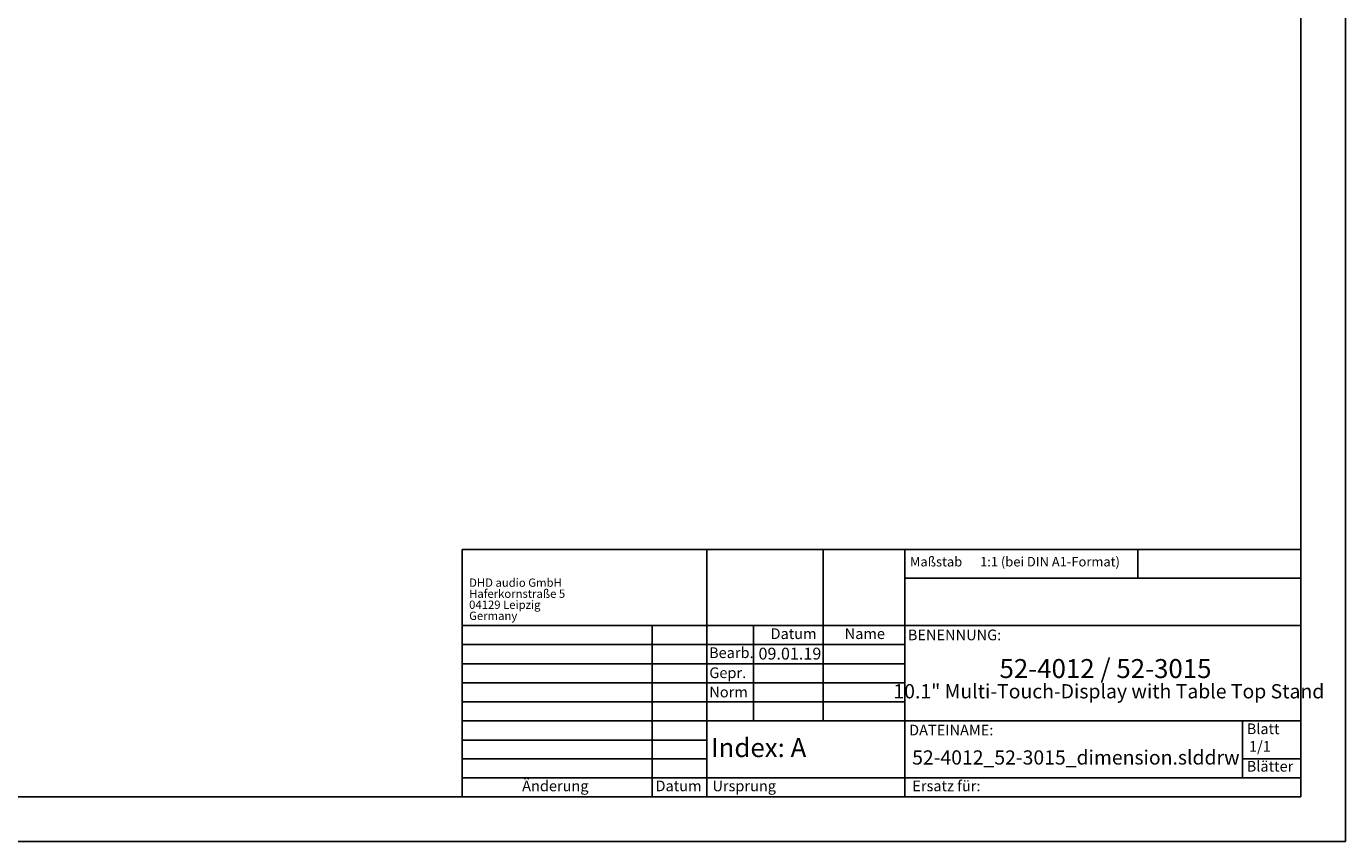
# Model space of a CAD drawing. Units: millimetres. Extents: x 0 to 841, y 0 to 594.
# Drawn here: x 547 to 841, y 0 to 182 of the extents above; entities that cross this region are included whole.
import ezdxf

# ---------------------------------------------------------------- set-up
doc = ezdxf.new("R2010")
doc.units = ezdxf.units.MM
doc.layers.add('RAHMEN025', color=7, linetype='Continuous')
doc.layers.add('RAHMEN07', color=5, linetype='Continuous')
doc.styles.add('SLDTEXTSTYLE0', font='TXT', dxfattribs={"width": 0.605})

# ---------------------------------------------------------------- blocks, each defined once
blk = doc.blocks.new('SW_NOTE_0')
at = {"layer": 'RAHMEN025', "color": 0, "attachment_point": 2, "style": 'SLDTEXTSTYLE0'}
for s, insert, char_height in [('52-4012 / 52-3015', (23.28, 5.46), 4.2333), ('10.1" Multi-Touch-Display with Table Top Stand', (24.03, -0.14), 3.175)]:
    blk.add_mtext(s, dxfattribs=dict(at, insert=insert, char_height=char_height))
blk = doc.blocks.new('SW_NOTE_0_2')
at = {"layer": 'RAHMEN025', "color": 0, "attachment_point": 1, "style": 'SLDTEXTSTYLE0'}
for s, insert, char_height in [('DHD audio GmbH', (0, 2.39), 1.8521), ('Haferkornstraße 5', (0, -0.08), 1.8521), ('04129 Leipzig', (0, -2.55), 1.8521), ('Germany', (0, -5.02), 1.852)]:
    blk.add_mtext(s, dxfattribs=dict(at, insert=insert, char_height=char_height))

msp = doc.modelspace()

# ---------------------------------------------------------------- linework, layer by layer
at = {"color": 7, "linetype": 'Continuous'}
for p, q in [((841.07884, 0.21478), (841.07884, 594.21478)), ((831.07884, 10.21478), (831.07884, 584.21478)), ((25.07884, 10.21478), (831.07884, 10.21478)), ((0.07884, 0.21478), (841.07884, 0.21478))]:
    msp.add_line(p, q, dxfattribs=at)
at = {"layer": 'RAHMEN025'}
msp.add_line((643.87884, 65.46478), (831.07884, 65.46478), dxfattribs=at)
at = {"layer": 'RAHMEN07'}
for p, q in [((643.87884, 65.46478), (643.87884, 10.21478)), ((698.47884, 65.46478), (698.47884, 10.21478)), ((724.47884, 65.46478), (724.47884, 27.21478)), ((742.67884, 65.46478), (742.67884, 10.21478)), ((794.67884, 65.46478), (794.67884, 59.08978)), ((742.67884, 59.08978), (831.07884, 59.08978)), ((643.87884, 48.46478), (831.07884, 48.46478)), ((686.26295, 48.46478), (686.26295, 10.21478)), ((708.87884, 48.46478), (708.87884, 27.21478)), ((643.87884, 44.21478), (742.67884, 44.21478)), ((643.87884, 39.96478), (742.67884, 39.96478)), ((643.87884, 35.71478), (742.67884, 35.71478)), ((643.87884, 31.46478), (742.67884, 31.46478)), ((643.87884, 27.21478), (831.07884, 27.21478)), ((818.07884, 27.21478), (818.07884, 14.46478)), ((643.87884, 22.85658), (698.47884, 22.85658)), ((643.87884, 18.71478), (698.47884, 18.71478)), ((818.07884, 18.71478), (831.07884, 18.71478)), ((643.87884, 14.46478), (831.07884, 14.46478)), ((643.87884, 10.21478), (831.07884, 10.21478))]:
    msp.add_line(p, q, dxfattribs=at)

# ---------------------------------------------------------------- block references
at = {"layer": 'RAHMEN025'}
for name, p in [('SW_NOTE_0_2', (645.44135, 56.60116)), ('SW_NOTE_0', (764.20436, 35.5316))]:
    msp.add_blockref(name, p, dxfattribs=at)

# ---------------------------------------------------------------- texts
at = {"layer": 'RAHMEN025', "attachment_point": 1, "style": 'SLDTEXTSTYLE0'}
for s, insert, char_height in [('Maßstab', (743.82019, 63.79937), 2.116667), ('1:1 (bei DIN A1-Format)', (759.48555, 63.79937), 2.1166667), ('Datum', (712.72184, 47.85016), 2.38125), ('Name', (729.26725, 47.85016), 2.38125), ('BENENNUNG:', (743.36198, 47.57266), 2.38125), ('Bearb.', (698.99286, 43.60016), 2.38125), ('09.01.19', (710.02949, 43.52726), 2.645833), ('Gepr.', (699.05763, 39.12595), 2.38125), ('Norm', (699.05763, 34.82009), 2.38125), ('Blatt', (819.00238, 26.60735), 2.38125), ('Index: A', (699.42296, 23.32821), 4.233333), ('DATEINAME:', (743.64942, 26.32985), 2.38125), ('52-4012_52-3015_dimension.slddrw', (744.32775, 20.60236), 3.175), ('1/1', (819.51415, 22.68587), 2.38125), ('Blätter', (819.00618, 18.23095), 2.38125), ('Änderung', (657.27936, 13.85016), 2.38125), ('Datum', (687.0477, 13.85016), 2.38125), ('Ursprung', (699.74624, 13.85016), 2.38125), ('Ersatz für:', (744.37063, 13.85016), 2.38125)]:
    msp.add_mtext(s, dxfattribs=dict(at, insert=insert, char_height=char_height))

doc.saveas('drawing.dxf')
